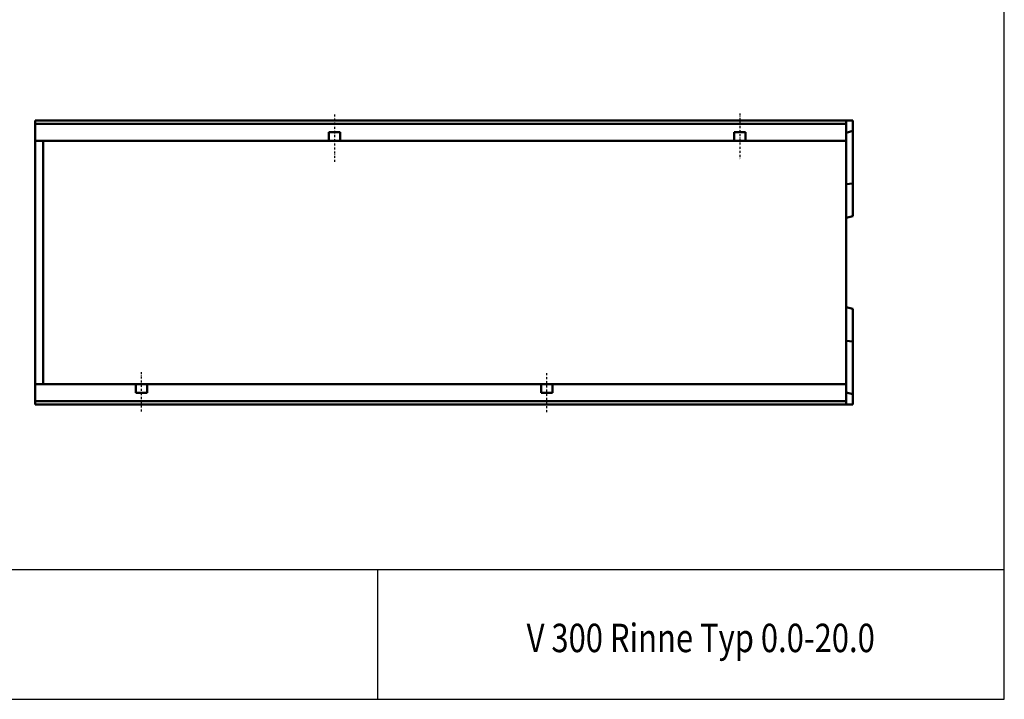
# Model space of a CAD drawing. Units: millimetres. Extents: x 0 to 1906, y 0 to 1675.
# Drawn here: x 692 to 1906, y 0 to 837 of the extents above; entities that cross this region are included whole.
import ezdxf

# ---------------------------------------------------------------- set-up
doc = ezdxf.new("R2010")
doc.units = ezdxf.units.MM
doc.linetypes.add('STRICHPUNKT', pattern=[1, 0.5, -0.25, 0, -0.25])
for name, color, linetype in [('DUENN', 4, 'Continuous'), ('MITTE', 1, 'STRICHPUNKT'), ('SICHTBAR', 7, 'Continuous'), ('TEXT35', 143, 'Continuous')]:
    doc.layers.add(name, color=color, linetype=linetype)
doc.styles.add('BEMSTIL', font='isocp3.shx', dxfattribs={"width": 0.8})

msp = doc.modelspace()

# ---------------------------------------------------------------- linework, layer by layer
at = {"layer": 'DUENN', "linetype": 'Continuous', "lineweight": 50}
for p, q in [((710.703, 708.962), (1710.703, 708.962)), ((1710.703, 367.462), (710.703, 367.462))]:
    msp.add_line(p, q, dxfattribs=at).dxf.unprotected_set("ltscale", 0)
at = {"layer": 'MITTE', "ltscale": 5}
for p, q in [((1079.703, 720.786), (1079.703, 661.49)), ((1579.703, 721.789), (1579.703, 665.5)), ((841.703, 354.634), (841.703, 403.752)), ((1341.703, 353.63), (1341.703, 402.618))]:
    msp.add_line(p, q, dxfattribs=at)
at = {"layer": 'SICHTBAR'}
for p, q in [((1905.585, 0), (1905.585, 1674.894)), ((0, 160), (1905.585, 160)), ((1132.883, 160), (1132.883, 0)), ((0, 0), (1905.585, 0))]:
    msp.add_line(p, q, dxfattribs=at)
at = {"layer": 'SICHTBAR', "linetype": 'Continuous', "lineweight": 50}
for p, q in [((710.703, 711.212), (710.703, 713.212)), ((1710.703, 713.212), (710.703, 713.212)), ((710.703, 711.212), (710.703, 710.962)), ((710.703, 708.962), (710.703, 710.962)), ((710.703, 708.962), (710.703, 707.462)), ((710.703, 707.462), (710.703, 691.712)), ((1718.703, 713.212), (1710.703, 713.212)), ((1710.703, 713.212), (1710.703, 711.212)), ((1710.703, 710.962), (1710.703, 711.212)), ((1710.703, 710.962), (1710.703, 708.962)), ((1710.703, 707.462), (1710.703, 708.962)), ((1710.703, 691.712), (1710.703, 707.462)), ((1718.703, 713.212), (1718.703, 700.335)), ((1072.703, 691.712), (1072.703, 698.712)), ((1072.703, 698.712), (1086.703, 698.712)), ((1086.703, 698.712), (1086.703, 691.712)), ((1572.703, 691.712), (1572.703, 698.712)), ((1572.703, 698.712), (1586.703, 698.712)), ((1586.703, 698.712), (1586.703, 691.712)), ((1710.703, 698.191), (1718.703, 700.335)), ((1718.703, 700.335), (1718.703, 635.624)), ((710.703, 688.212), (710.703, 691.712)), ((710.703, 610.461), (710.703, 688.212)), ((710.703, 688.212), (1072.703, 688.212)), ((720.703, 688.212), (720.703, 602.134)), ((1072.703, 691.712), (1072.703, 688.212)), ((1072.703, 688.212), (1086.703, 688.212)), ((1086.703, 688.212), (1086.703, 691.712)), ((1086.703, 688.212), (1572.703, 688.212)), ((1572.703, 691.712), (1572.703, 688.212)), ((1572.703, 688.212), (1586.703, 688.212)), ((1586.703, 688.212), (1586.703, 691.712)), ((1586.703, 688.212), (1710.703, 688.212)), ((1710.703, 691.712), (1710.703, 688.212)), ((1710.703, 688.212), (1710.703, 602.134)), ((1710.703, 634.736), (1718.703, 635.624)), ((1718.703, 635.624), (1718.703, 595.335)), ((710.703, 465.962), (710.703, 610.461)), ((720.703, 602.134), (720.703, 474.289)), ((1710.703, 602.134), (1710.703, 474.289)), ((1710.703, 593.191), (1718.703, 595.335)), ((720.703, 474.289), (720.703, 388.212)), ((1710.703, 483.232), (1718.703, 481.088)), ((1710.703, 474.289), (1710.703, 388.212)), ((1718.703, 440.8), (1718.703, 481.088)), ((710.703, 388.212), (710.703, 465.962)), ((1710.703, 441.687), (1718.703, 440.8)), ((1718.703, 376.088), (1718.703, 440.8)), ((710.703, 384.712), (710.703, 388.212)), ((834.703, 388.212), (710.703, 388.212)), ((710.703, 384.712), (710.703, 368.962)), ((834.703, 388.212), (834.703, 384.712)), ((848.703, 388.212), (834.703, 388.212)), ((834.703, 377.712), (834.703, 384.712)), ((848.703, 377.712), (834.703, 377.712)), ((1334.703, 388.212), (848.703, 388.212)), ((848.703, 384.712), (848.703, 388.212)), ((848.703, 384.712), (848.703, 377.712)), ((1334.703, 388.212), (1334.703, 384.712)), ((1348.703, 388.212), (1334.703, 388.212)), ((1334.703, 377.712), (1334.703, 384.712)), ((1348.703, 377.712), (1334.703, 377.712)), ((1710.703, 388.212), (1348.703, 388.212)), ((1348.703, 384.712), (1348.703, 388.212)), ((1348.703, 384.712), (1348.703, 377.712)), ((1710.703, 388.212), (1710.703, 384.712)), ((1710.703, 368.962), (1710.703, 384.712)), ((1710.703, 378.232), (1718.703, 376.088)), ((710.703, 368.962), (710.703, 367.462)), ((710.703, 365.462), (710.703, 367.462)), ((710.703, 365.462), (710.703, 365.212)), ((710.703, 363.212), (710.703, 365.212)), ((1710.703, 367.462), (1710.703, 368.962)), ((1710.703, 367.462), (1710.703, 365.462)), ((1710.703, 365.212), (1710.703, 365.462)), ((1710.703, 365.212), (1710.703, 363.212)), ((1718.703, 363.212), (1718.703, 376.088)), ((710.703, 363.212), (1710.703, 363.212)), ((1710.703, 363.212), (1718.703, 363.212))]:
    msp.add_line(p, q, dxfattribs=at).dxf.unprotected_set("ltscale", 0)

# ---------------------------------------------------------------- texts
at = {"layer": 'TEXT35', "style": 'BEMSTIL', "width": 0.8}
msp.add_text('V 300 Rinne Typ 0.0-20.0', height=35, dxfattribs=at).set_placement((1316.667, 58.115))

doc.saveas('drawing.dxf')
